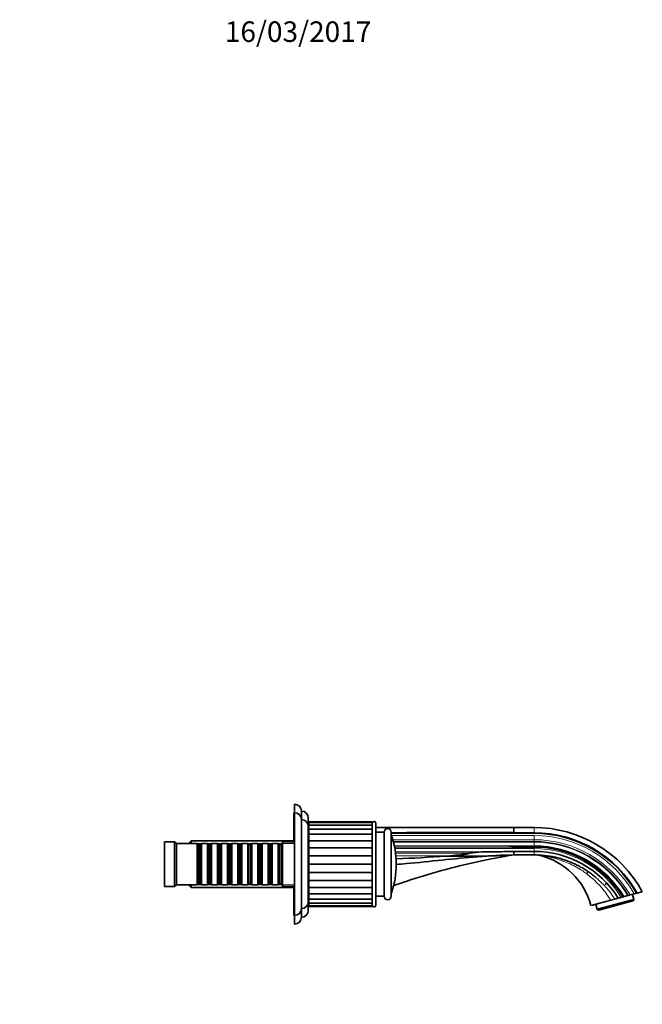
# Model space of a CAD drawing. Units: millimetres. Extents: x 0 to 1283, y 0 to 1150.
# Drawn here: x 920 to 1283, y 575 to 1150 of the extents above; entities that cross this region are included whole.
import ezdxf
from ezdxf import colors
from ezdxf.entities.mleader import LeaderData, LeaderLine
from ezdxf.math import Vec2, Vec3

# ---------------------------------------------------------------- set-up
doc = ezdxf.new("R2010")
doc.units = ezdxf.units.MM
doc.layers.add('DV3_Défaut', color=7, linetype='Continuous')
doc.layers.add('Défaut', color=7, linetype='Continuous')

# ---------------------------------------------------------------- blocks, each defined once
blk = doc.blocks.new('_DOT')
at = {"color": 0}
blk.add_line((0, 0), (-1, 0), dxfattribs=at)
at = {"color": 0, "const_width": 0.333}
blk.add_lwpolyline([(-0.1665, 0, 1), (0.1665, 0, 1)], format="xyb", close=True, dxfattribs=at)
blk = doc.blocks.new('SE2')
at = {"layer": 'DV3_Défaut', "color": 7, "linetype": 'Continuous', "lineweight": 35}
for p, q in [((1080.2, 687.02), (1080.2, 692.02)), ((1079.7, 670.02), (1079.7, 687.02)), ((1080.2, 687.02), (1079.7, 687.02)), ((1080.2, 687.02), (1080.2, 627.02)), ((1084.2, 683.02), (1084.2, 688.02)), ((1084.2, 683.02), (1084.2, 631.02)), ((1088.2, 672.02), (1088.2, 684.02)), ((1088.2, 679.02), (1088.2, 635.02)), ((1088.5, 681.29), (1088.5, 681.77)), ((1125.5, 681.77), (1088.5, 681.77)), ((1088.5, 681.29), (1088.5, 679.86)), ((1125.5, 681.29), (1088.5, 681.29)), ((1088.5, 679.86), (1088.5, 677.54)), ((1125.5, 679.86), (1088.5, 679.86)), ((1125.5, 681.29), (1125.5, 681.77)), ((1125.5, 681.29), (1125.5, 679.86)), ((1125.5, 679.86), (1125.5, 677.54)), ((1125.6, 681.02), (1125.6, 633.02)), ((1127.6, 633.02), (1127.6, 681.02)), ((1088.2, 678.42), (1088.5, 678.42)), ((1088.5, 677.54), (1088.5, 674.45)), ((1125.5, 677.54), (1088.5, 677.54)), ((1088.5, 674.45), (1088.5, 670.69)), ((1125.5, 674.45), (1088.5, 674.45)), ((1125.5, 678.42), (1125.6, 678.42)), ((1125.5, 677.54), (1125.5, 674.45)), ((1125.5, 674.45), (1125.5, 670.69)), ((1127.6, 678.42), (1208.2, 678.42)), ((1132.6, 675.77), (1127.6, 675.77)), ((1132.6, 675.77), (1132.6, 638.27)), ((1136.6, 638.27), (1136.6, 675.77)), ((1220, 678.42), (1208.2, 678.42)), ((1208.2, 676.68), (1208.2, 678.22)), ((1208.2, 676.66), (1208.2, 676.68)), ((1208.2, 675.53), (1208.2, 676.66)), ((1208.2, 675.53), (1208.2, 675.33)), ((1208.2, 675.33), (1208.2, 675.04)), ((1220, 675.33), (1208.2, 675.33)), ((1208.2, 675.04), (1220, 675.04)), ((1004.2, 670.02), (1004.2, 644.02)), ((1010.2, 670.02), (1004.2, 670.02)), ((1010.2, 670.02), (1010.2, 644.02)), ((1011.2, 669.02), (1010.2, 670.02)), ((1011.2, 669.02), (1011.2, 645.02)), ((1023.4, 669.02), (1011.2, 669.02)), ((1019.9, 670.62), (1018.7, 669.42)), ((1018.7, 669.02), (1018.7, 669.42)), ((1019.9, 669.02), (1019.9, 670.62)), ((1079.7, 670.62), (1019.9, 670.62)), ((1023.4, 669.02), (1023.4, 645.02)), ((1024.1, 668.32), (1023.4, 669.02)), ((1024.1, 645.72), (1024.1, 668.32)), ((1025.1, 668.32), (1024.1, 668.32)), ((1025.8, 669.02), (1025.1, 668.32)), ((1025.1, 645.72), (1025.1, 668.32)), ((1025.8, 645.02), (1025.8, 669.02)), ((1029.3, 669.02), (1025.8, 669.02)), ((1029.3, 669.02), (1029.3, 645.02)), ((1030, 668.32), (1029.3, 669.02)), ((1030, 645.72), (1030, 668.32)), ((1031, 668.32), (1030, 668.32)), ((1031.7, 669.02), (1031, 668.32)), ((1031, 645.72), (1031, 668.32)), ((1031.7, 645.02), (1031.7, 669.02)), ((1035.2, 669.02), (1031.7, 669.02)), ((1035.2, 669.02), (1035.2, 645.02)), ((1035.9, 668.32), (1035.2, 669.02)), ((1035.9, 645.72), (1035.9, 668.32)), ((1036.9, 668.32), (1035.9, 668.32)), ((1037.6, 669.02), (1036.9, 668.32)), ((1036.9, 645.72), (1036.9, 668.32)), ((1037.6, 645.02), (1037.6, 669.02)), ((1041.1, 669.02), (1037.6, 669.02)), ((1041.1, 669.02), (1041.1, 645.02)), ((1041.8, 668.32), (1041.1, 669.02)), ((1041.8, 645.72), (1041.8, 668.32)), ((1042.8, 668.32), (1041.8, 668.32)), ((1043.5, 669.02), (1042.8, 668.32)), ((1042.8, 645.72), (1042.8, 668.32)), ((1043.5, 645.02), (1043.5, 669.02)), ((1047, 669.02), (1043.5, 669.02)), ((1047, 669.02), (1047, 645.02)), ((1047.7, 668.32), (1047, 669.02)), ((1047.7, 645.72), (1047.7, 668.32)), ((1048.7, 668.32), (1047.7, 668.32)), ((1049.4, 669.02), (1048.7, 668.32)), ((1048.7, 645.72), (1048.7, 668.32)), ((1049.4, 645.02), (1049.4, 669.02)), ((1052.9, 669.02), (1049.4, 669.02)), ((1052.9, 669.02), (1052.9, 645.02)), ((1053.6, 668.32), (1052.9, 669.02)), ((1053.6, 645.72), (1053.6, 668.32)), ((1054.6, 668.32), (1053.6, 668.32)), ((1055.3, 669.02), (1054.6, 668.32)), ((1054.6, 645.72), (1054.6, 668.32)), ((1055.3, 645.02), (1055.3, 669.02)), ((1058.8, 669.02), (1055.3, 669.02)), ((1058.8, 669.02), (1058.8, 645.02)), ((1059.5, 668.32), (1058.8, 669.02)), ((1059.5, 645.72), (1059.5, 668.32)), ((1060.5, 668.32), (1059.5, 668.32)), ((1061.2, 669.02), (1060.5, 668.32)), ((1060.5, 645.72), (1060.5, 668.32)), ((1061.2, 645.02), (1061.2, 669.02)), ((1064.7, 669.02), (1061.2, 669.02)), ((1064.7, 669.02), (1064.7, 645.02)), ((1065.4, 668.32), (1064.7, 669.02)), ((1065.4, 645.72), (1065.4, 668.32)), ((1066.4, 668.32), (1065.4, 668.32)), ((1067.1, 669.02), (1066.4, 668.32)), ((1066.4, 645.72), (1066.4, 668.32)), ((1067.1, 645.02), (1067.1, 669.02)), ((1070.6, 669.02), (1067.1, 669.02)), ((1070.6, 669.02), (1070.6, 645.02)), ((1071.3, 668.32), (1070.6, 669.02)), ((1071.3, 645.72), (1071.3, 668.32)), ((1072.3, 668.32), (1071.3, 668.32)), ((1073, 669.02), (1072.3, 668.32)), ((1072.3, 645.72), (1072.3, 668.32)), ((1073, 645.02), (1073, 669.02)), ((1073.2, 669.02), (1073, 669.02)), ((1073.2, 670.02), (1073.2, 644.02)), ((1080.2, 670.02), (1073.2, 670.02)), ((1088.5, 672.02), (1088.2, 672.02)), ((1088.5, 670.71), (1088.5, 666.48)), ((1125.5, 670.71), (1088.5, 670.71)), ((1125.5, 670.71), (1125.5, 666.48)), ((1208.2, 667.47), (1208.2, 666.99)), ((1220, 667.47), (1208.2, 667.47)), ((1125.5, 666.48), (1088.5, 666.48)), ((1088.5, 666.48), (1088.5, 661.85)), ((1125.5, 661.85), (1088.5, 661.85)), ((1088.5, 661.85), (1088.5, 657.02)), ((1125.5, 666.48), (1125.5, 661.85)), ((1125.5, 661.85), (1125.5, 657.02)), ((1168.87, 661.74), (1168.76, 661.73)), ((1171.28, 661.92), (1168.87, 661.74)), ((1207.89, 662.42), (1208.21, 662.46)), ((1208.2, 666.99), (1220, 666.99)), ((1220, 664.44), (1208.2, 664.44)), ((1220, 662.42), (1208.2, 662.42)), ((1125.5, 657.02), (1088.5, 657.02)), ((1088.5, 657.02), (1088.5, 652.19)), ((1125.6, 659.02), (1125.5, 659.02)), ((1125.5, 657.02), (1125.5, 652.19)), ((1125.5, 652.19), (1088.5, 652.19)), ((1088.5, 652.19), (1088.5, 647.56)), ((1125.5, 655.02), (1125.6, 655.02)), ((1125.5, 652.19), (1125.5, 647.56)), ((1010.2, 644.02), (1011.2, 645.02)), ((1011.2, 645.02), (1023.4, 645.02)), ((1018.7, 644.62), (1018.7, 645.02)), ((1018.7, 644.62), (1019.9, 643.42)), ((1019.9, 643.42), (1019.9, 645.02)), ((1023.4, 645.02), (1024.1, 645.72)), ((1024.1, 645.72), (1025.1, 645.72)), ((1025.1, 645.72), (1025.8, 645.02)), ((1025.8, 645.02), (1029.3, 645.02)), ((1029.3, 645.02), (1030, 645.72)), ((1030, 645.72), (1031, 645.72)), ((1031, 645.72), (1031.7, 645.02)), ((1031.7, 645.02), (1035.2, 645.02)), ((1035.2, 645.02), (1035.9, 645.72)), ((1035.9, 645.72), (1036.9, 645.72)), ((1036.9, 645.72), (1037.6, 645.02)), ((1037.6, 645.02), (1041.1, 645.02)), ((1041.1, 645.02), (1041.8, 645.72)), ((1041.8, 645.72), (1042.8, 645.72)), ((1042.8, 645.72), (1043.5, 645.02)), ((1043.5, 645.02), (1047, 645.02)), ((1047, 645.02), (1047.7, 645.72)), ((1047.7, 645.72), (1048.7, 645.72)), ((1048.7, 645.72), (1049.4, 645.02)), ((1049.4, 645.02), (1052.9, 645.02)), ((1052.9, 645.02), (1053.6, 645.72)), ((1053.6, 645.72), (1054.6, 645.72)), ((1054.6, 645.72), (1055.3, 645.02)), ((1055.3, 645.02), (1058.8, 645.02)), ((1058.8, 645.02), (1059.5, 645.72)), ((1059.5, 645.72), (1060.5, 645.72)), ((1060.5, 645.72), (1061.2, 645.02)), ((1061.2, 645.02), (1064.7, 645.02)), ((1064.7, 645.02), (1065.4, 645.72)), ((1065.4, 645.72), (1066.4, 645.72)), ((1066.4, 645.72), (1067.1, 645.02)), ((1067.1, 645.02), (1070.6, 645.02)), ((1070.6, 645.02), (1071.3, 645.72)), ((1071.3, 645.72), (1072.3, 645.72)), ((1072.3, 645.72), (1073, 645.02)), ((1073, 645.02), (1073.2, 645.02)), ((1125.5, 647.56), (1088.5, 647.56)), ((1088.5, 647.56), (1088.5, 643.33)), ((1125.5, 647.56), (1125.5, 643.33)), ((1004.2, 644.02), (1010.2, 644.02)), ((1019.9, 643.42), (1079.7, 643.42)), ((1073.2, 644.02), (1080.2, 644.02)), ((1079.7, 627.02), (1079.7, 644.02)), ((1088.2, 642.02), (1088.5, 642.02)), ((1088.2, 630.02), (1088.2, 642.02)), ((1088.5, 643.35), (1088.5, 639.59)), ((1088.5, 643.33), (1125.5, 643.33)), ((1088.5, 639.59), (1088.5, 636.49)), ((1088.5, 639.59), (1125.5, 639.59)), ((1125.5, 643.35), (1125.5, 639.59)), ((1125.5, 639.59), (1125.5, 636.49)), ((1274.72, 638.65), (1272.57, 638.07)), ((1275.1, 638.75), (1274.72, 638.65)), ((1276.08, 639.01), (1275.1, 638.75)), ((1278.52, 639.67), (1276.08, 639.01)), ((1278.2, 636.38), (1277.4, 639.37)), ((1279.83, 640.02), (1278.52, 639.67)), ((1279.83, 640.02), (1280.13, 640.1)), ((1280.13, 640.1), (1283.2, 640.92)), ((1088.5, 636.49), (1088.5, 634.18)), ((1088.5, 636.49), (1125.5, 636.49)), ((1088.5, 634.18), (1088.5, 632.75)), ((1088.5, 634.18), (1125.5, 634.18)), ((1088.5, 632.75), (1088.5, 632.27)), ((1088.5, 632.75), (1125.5, 632.75)), ((1125.5, 636.49), (1125.5, 634.18)), ((1125.5, 634.18), (1125.5, 632.75)), ((1125.5, 632.27), (1125.5, 632.75)), ((1127.6, 638.27), (1132.6, 638.27)), ((1264.8, 635.99), (1253.26, 632.9)), ((1256.15, 633.67), (1256.95, 630.69)), ((1256.95, 630.69), (1278.2, 636.38)), ((1257.77, 630.17), (1277.76, 635.53)), ((1267.21, 636.63), (1264.8, 635.99)), ((1271.7, 637.84), (1270.9, 637.62)), ((1271.78, 637.86), (1271.7, 637.84)), ((1271.78, 637.86), (1272.26, 637.99)), ((1272.57, 638.07), (1272.26, 637.99)), ((1277.76, 635.53), (1278.32, 635.97)), ((1278.2, 636.38), (1278.32, 635.97)), ((1079.7, 627.02), (1080.2, 627.02)), ((1080.2, 622.02), (1080.2, 627.02)), ((1084.2, 626.02), (1084.2, 631.02)), ((1088.5, 632.27), (1125.5, 632.27)), ((1256.95, 630.69), (1257.07, 630.27)), ((1257.07, 630.27), (1257.77, 630.17))]:
    blk.add_line(p, q, dxfattribs=at)
at = {"layer": 'DV3_Défaut', "color": 7, "linetype": 'Continuous', "lineweight": 18}
for p, q in [((1088.5, 673.72), (1088.2, 673.72)), ((1125.6, 673.72), (1125.5, 673.72)), ((1136.71, 673.76), (1136.71, 640.28)), ((1220, 673.72), (1136.73, 673.72)), ((1208.2, 678.42), (1208.2, 678.23)), ((1208.2, 678.22), (1208.2, 678.23)), ((1220, 678.42), (1220, 675.33)), ((1220, 675.04), (1220, 675.33)), ((1220, 673.72), (1220, 671.28)), ((1018.7, 669.08), (1079.7, 669.08)), ((1125.5, 671.28), (1125.6, 671.28)), ((1125.6, 670.3), (1125.5, 670.3)), ((1125.6, 669.92), (1125.5, 669.92)), ((1125.6, 667.78), (1125.5, 667.78)), ((1137.52, 671.28), (1220, 671.28)), ((1220, 670.3), (1137.8, 670.3)), ((1220, 669.92), (1137.91, 669.92)), ((1220, 667.78), (1138.43, 667.78)), ((1220, 671.28), (1220, 670.3)), ((1220, 669.92), (1220, 667.78)), ((1220, 667.78), (1220, 667.47)), ((1220, 666.99), (1220, 667.47)), ((1125.6, 666.92), (1125.5, 666.92)), ((1125.6, 666.12), (1125.5, 666.12)), ((1125.5, 664.2), (1125.6, 664.2)), ((1125.6, 663.44), (1125.5, 663.44)), ((1125.6, 661.92), (1125.5, 661.92)), ((1220, 666.92), (1138.61, 666.92)), ((1220, 666.12), (1138.76, 666.12)), ((1139.08, 664.2), (1196.67, 664.2)), ((1182.44, 663.44), (1139.19, 663.44)), ((1171.28, 661.92), (1139.36, 661.92)), ((1220, 666.99), (1220, 666.92)), ((1220, 666.12), (1220, 664.44)), ((1220, 664.44), (1220, 662.42)), ((1125.5, 658.59), (1125.6, 658.59)), ((1125.5, 655.45), (1125.6, 655.45)), ((1018.7, 644.96), (1079.7, 644.96))]:
    blk.add_line(p, q, dxfattribs=at)
at = {"layer": 'DV3_Défaut', "color": 7, "linetype": 'Continuous', "lineweight": 35}
for centre, radius, start, end in [((1080.2, 688.02), 4, 0, 90), ((1080.2, 683.02), 4, 0, 90), ((1084.2, 684.02), 4, 0, 90), ((1084.2, 679.02), 4, 0, 89.98253), ((1126.6, 681.02), 1, 0, 180), ((1219.99, -21945.01), 22620.35, 90.239096, 90.239349), ((1134.6, 675.77), 2, 0, 180), ((1219.99, -21945.01), 22620.35, 90.029872, 90.211233), ((1138.6, 674.43), 2, 180, 199.55721), ((1089.6, 657.02), 50, 0, 19.55721), ((1220, 606.42), 72, 28.63591, 90), ((1220, 606.42), 68.92, 29.25372, 90), ((1220, 606.42), 68.62, 29.31698, 90), ((1220, 606.42), 61.05, 31.13718, 90), ((1101.44, 1607.37), 948.03, 272.30075, 274.07225), ((1180.29, 1134.16), 472.56, 268.61536, 273.38559), ((1193.65, 587.68), 76.58, 87.74155, 98.42022), ((1045.84, 8406.96), 7744.22, 271.115994, 271.201329), ((1220, 606.42), 60.57, 31.26728, 90), ((1220, 606.42), 58.02, 32.00511, 90.00016), ((1220, 606.42), 56, 77.59175, 90.00029), ((1221.34, 655.31), 7.09, 76.9059, 85.51615), ((1213.65, 622.28), 41, 15, 76.88805), ((1220, 606.42), 56, 78.65475, 81.40259), ((1101.44, 1607.37), 948.03, 271.45459, 271.46064), ((1089.6, 657.02), 50, 340.44279, 0), ((1220, 606.42), 56, 77.1671, 78.48879), ((1219.32, 605.58), 57.08, 56.0526, 56.11334), ((1219.32, 605.58), 57.08, 49.85006, 49.91134), ((1138.6, 639.61), 2, 160.44279, 180), ((1084.2, 635.02), 4, 270.01747, 0), ((1126.6, 633.02), 1, 180, 0), ((1134.6, 638.27), 2, 180, 0), ((1080.2, 631.02), 4, 270, 0), ((1084.2, 630.02), 4, 270, 0), ((1080.2, 626.02), 4, 270, 0)]:
    blk.add_arc(centre, radius, start, end, dxfattribs=at)
at = {"layer": 'DV3_Défaut', "color": 7, "linetype": 'Continuous', "lineweight": 18}
for centre, radius, start, end in [((1220, 606.42), 67.3, 29.60335, 90), ((1220, 606.42), 64.86, 30.16613, 90), ((1220, 606.42), 63.88, 30.40373, 90), ((1220, 606.42), 63.5, 30.49854, 90), ((1220, 606.42), 61.36, 31.05449, 90), ((1220, 606.42), 60.5, 31.28837, 90), ((1220, 606.42), 59.7, 31.51238, 90), ((1217.33, 606.63), 55.81, 31.74053, 53.13556), ((1219.32, 605.58), 57.08, 32.96113, 49.85006)]:
    blk.add_arc(centre, radius, start, end, dxfattribs=at)
at = {"layer": 'DV3_Défaut', "color": 7, "linetype": 'Continuous', "lineweight": 35}
for points in [[(1088.2, 675.33), (1088.3, 675.33), (1088.4, 675.33), (1088.5, 675.33)], [(1088.5, 675.11), (1088.4, 675.11), (1088.3, 675.11), (1088.2, 675.11)], [(1125.5, 675.38), (1125.53, 675.38), (1125.57, 675.38), (1125.6, 675.38)], [(1125.6, 675.03), (1125.57, 675.03), (1125.53, 675.03), (1125.5, 675.03)], [(1136.6, 675.4), (1160.47, 675.46), (1184.33, 675.53), (1208.2, 675.53)], [(1125.5, 639.73), (1125.53, 639.75), (1125.57, 639.76), (1125.6, 639.77)], [(1088.2, 632.52), (1088.3, 632.52), (1088.4, 632.52), (1088.5, 632.52)]]:
    blk.add_open_spline(points, degree=3, dxfattribs=at)
for points, knots in [([(1208.2, 675.04), (1190.73, 675.2), (1173.26, 675.18), (1149.39, 675.1), (1143, 675.08), (1136.6, 675.06)], [0, 0, 0, 0, 0.731964, 0.731964, 1, 1, 1, 1]), ([(1208.2, 666.99), (1207.8, 667.02), (1207.41, 667.04), (1206.81, 667.09), (1206.62, 667.1), (1206.32, 667.14), (1206.22, 667.15), (1206.08, 667.17), (1206.03, 667.18), (1205.95, 667.2), (1205.93, 667.2), (1205.88, 667.22), (1205.85, 667.24), (1205.9, 667.29), (1205.95, 667.29), (1206.05, 667.31), (1206.1, 667.32), (1206.24, 667.34), (1206.34, 667.35), (1206.63, 667.38), (1206.83, 667.39), (1207.42, 667.43), (1207.81, 667.45), (1208.2, 667.47)], [0, 0, 0, 0, 0.25, 0.25, 0.375, 0.375, 0.4375, 0.4375, 0.46875, 0.46875, 0.484375, 0.484375, 0.5, 0.5, 0.53125, 0.53125, 0.5625, 0.5625, 0.625, 0.625, 0.75, 0.75, 1, 1, 1, 1]), ([(1137.96, 644.4), (1140.39, 645.27), (1149.65, 648.46), (1165.91, 653.41), (1186.92, 658.58), (1201.09, 661.27), (1208.2, 662.42)], [0, 0, 0, 0, 0.106691, 0.404461, 0.70223, 1, 1, 1, 1]), ([(1139.59, 656.83), (1141.55, 656.99), (1150.47, 657.75), (1166.35, 659.42), (1187.26, 661.51), (1201.22, 662.3), (1208.2, 662.42)], [0, 0, 0, 0, 0.085931, 0.390621, 0.69531, 1, 1, 1, 1]), ([(1182.44, 663.44), (1182.42, 663.42), (1182.39, 663.4), (1182.34, 663.37), (1182.31, 663.36), (1182.23, 663.32), (1182.18, 663.3), (1182.01, 663.25), (1181.9, 663.22), (1181.55, 663.13), (1181.32, 663.09), (1180.63, 662.96), (1180.16, 662.88), (1178.77, 662.68), (1177.83, 662.57), (1175.03, 662.25), (1173.16, 662.08), (1171.28, 661.92)], [0, 0, 0, 0, 0.007812, 0.007812, 0.015625, 0.015625, 0.03125, 0.03125, 0.0625, 0.0625, 0.125, 0.125, 0.25, 0.25, 0.5, 0.5, 1, 1, 1, 1]), ([(1208.2, 664.44), (1208.2, 664.17), (1208.2, 663.91), (1208.2, 663.42), (1208.2, 663.2), (1208.2, 662.82), (1208.2, 662.67), (1208.2, 662.47), (1208.2, 662.42), (1208.2, 662.42)], [0, 0, 0, 0, 0.25, 0.25, 0.5, 0.5, 0.75, 0.75, 1, 1, 1, 1]), ([(1232.04, 661.1), (1232.19, 661.07), (1233.26, 660.86), (1235.41, 660.28), (1238.26, 659.39), (1241.05, 658.34), (1243.75, 657.16), (1246.35, 655.86), (1248.84, 654.45), (1251.24, 652.93), (1253.5, 651.32), (1255.17, 650.03), (1255.96, 649.34), (1256.12, 649.2)], [0, 0, 0, 0, 0.015298, 0.127618, 0.238626, 0.34832, 0.456701, 0.563768, 0.669522, 0.773963, 0.87709, 0.978904, 1, 1, 1, 1]), ([(1261.6, 645.28), (1261.72, 645.34), (1261.85, 645.39), (1262.1, 645.49), (1262.22, 645.54), (1262.35, 645.59)], [0, 0, 0, 0, 0.5, 0.5, 1, 1, 1, 1]), ([(1269.2, 637.17), (1268.98, 637.11), (1268.75, 637.05), (1268.32, 636.93), (1268.12, 636.88), (1267.76, 636.78), (1267.6, 636.74), (1267.42, 636.69), (1267.36, 636.68), (1267.27, 636.65), (1267.24, 636.64), (1267.21, 636.63)], [0, 0, 0, 0, 0.25, 0.25, 0.5, 0.5, 0.75, 0.75, 0.875, 0.875, 1, 1, 1, 1]), ([(1270.9, 637.62), (1270.75, 637.58), (1270.59, 637.54), (1270.29, 637.46), (1270.14, 637.42), (1269.85, 637.34), (1269.71, 637.3), (1269.44, 637.23), (1269.32, 637.2), (1269.2, 637.17)], [0, 0, 0, 0, 0.25, 0.25, 0.5, 0.5, 0.75, 0.75, 1, 1, 1, 1])]:
    blk.add_open_spline(points, degree=3, knots=knots, dxfattribs=at)
at = {"layer": 'DV3_Défaut', "color": 7, "linetype": 'Continuous', "lineweight": 18}
for points, knots in [([(1250.82, 651.28), (1250.43, 651.57), (1249.64, 652.17), (1248.38, 653.05), (1246.89, 654.01), (1245.11, 655.06), (1242.43, 656.5), (1238.95, 658.09), (1234.75, 659.65), (1231.22, 660.68), (1228.4, 661.34), (1226.33, 661.74), (1224.68, 662), (1223.56, 662.15), (1223.04, 662.21), (1222.95, 662.22), (1222.95, 662.22)], [0, 0, 0, 0, 0.0439643, 0.0909243, 0.1408137, 0.2064226, 0.2817375, 0.4231136, 0.5636131, 0.704497, 0.7755563, 0.8462662, 0.9160445, 0.9500445, 0.9825105, 1, 1, 1, 1]), ([(1250.82, 651.28), (1250.92, 651.49), (1251, 651.7), (1251.14, 652.08), (1251.19, 652.26), (1251.25, 652.56), (1251.26, 652.68), (1251.23, 652.87), (1251.19, 652.93), (1251.14, 652.96)], [0, 0, 0, 0, 0.25, 0.25, 0.5, 0.5, 0.75, 0.75, 1, 1, 1, 1])]:
    blk.add_open_spline(points, degree=3, knots=knots, dxfattribs=at)

msp = doc.modelspace()

# ---------------------------------------------------------------- block references
at = {"layer": 'Défaut'}
msp.add_blockref('SE2', (0, 0), dxfattribs=at)

# ---------------------------------------------------------------- leaders
at = {"layer": 'Défaut', "color": 7, "linetype": 'Continuous', "lineweight": 18}
ml = msp.add_multileader_mtext('Standard', dxfattribs=at)
ml.set_content('{\\pxsm0.9;\\fSolid Edge ISO|b1||i0||c0|p34;\\W1.;16/03/2017\\P}', color=256)
ml.set_leader_properties()
ml.set_arrow_properties(name='DOT')
ml.build(insert=Vec2(0, 0))
ml.multileader.update_dxf_attribs({"leader_type": 0, "dogleg_length": 0, "arrow_head_size": 12})
ctx = ml.context
ctx.base_point, ctx.char_height, ctx.arrow_head_size, ctx.landing_gap_size = Vec3(1037.5, 1143.18), 12, 12, 4.2
notes = []
notes.append((ctx, [(0, (0, 0, 0), (0, 0), (1, 0), 1, [])]))
ctx.mtext.insert = Vec3(1039.5, 1149.3)
for ctx, leaders in notes:
    for number, flags, end, landing, length, lines in leaders:
        leader = LeaderData()
        leader.index, (leader.has_last_leader_line, leader.has_dogleg_vector, leader.attachment_direction) = number, flags
        leader.last_leader_point, leader.dogleg_vector, leader.dogleg_length = Vec3(end), Vec3(landing), length
        for number, points, colour, breaks in lines:
            line = LeaderLine()
            line.index, line.vertices, line.color, line.breaks = number, Vec3.list(points), colors.encode_raw_color(colour), breaks
            leader.lines.append(line)
        ctx.leaders.append(leader)

doc.saveas('drawing.dxf')
